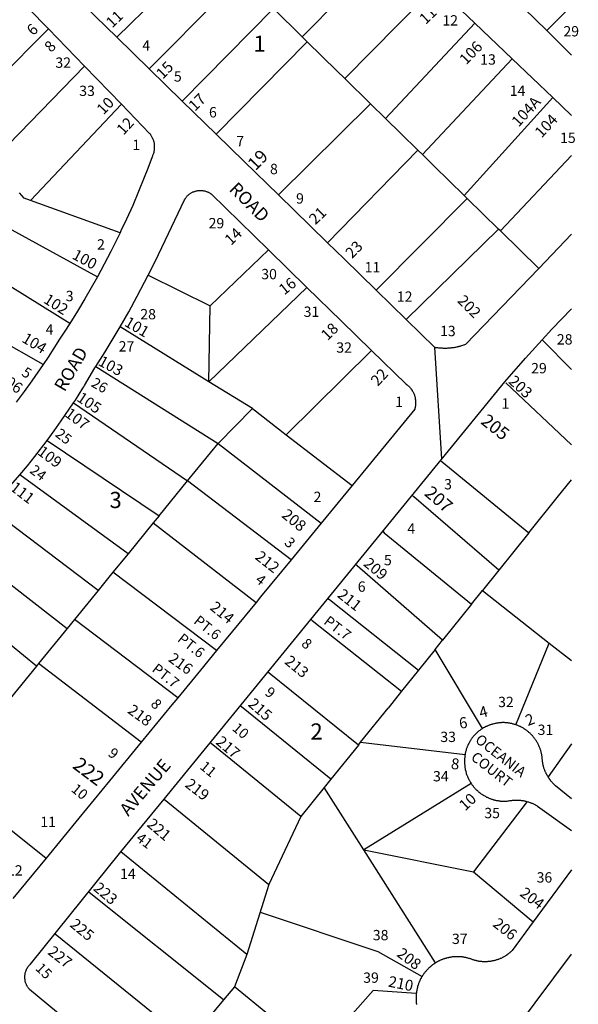
# Model space of a CAD drawing. Units: inches. Extents: x 1249766 to 1255787, y 533453 to 537477.
# Drawn here: x 1255159 to 1255773, y 534839 to 535922 of the extents above; entities that cross this region are included whole.
import ezdxf
from ezdxf.enums import TextEntityAlignment as Align

# ---------------------------------------------------------------- set-up
doc = ezdxf.new("R2010")
doc.units = ezdxf.units.IN
doc.header["$MEASUREMENT"] = 0
for name, color, linetype in [('Addresses', 5, 'Continuous'), ('Lot-Block-Parcel Text', 6, 'Continuous'), ('Parcel Boundaries', 7, 'Continuous'), ('Street Names', 7, 'Continuous'), ('Street ROW', 5, 'Continuous')]:
    doc.layers.add(name, color=color, linetype=linetype)
doc.styles.add('Arial', font='txt')

msp = doc.modelspace()

# ---------------------------------------------------------------- linework, layer by layer
at = {"layer": 'Parcel Boundaries'}
for p, q in [((1255367.7, 536002.9), (1255265.9, 535902.4)), ((1255469.7, 535902.9), (1255569.6, 536004.1)), ((1255402.1, 535969.1), (1255301.4, 535867.8)), ((1255616.9, 535958.9), (1255516.6, 535856.9)), ((1255337.9, 535832.1), (1255438.1, 535933.9)), ((1255469.7, 535902.9), (1255438.1, 535933.9)), ((1255088, 535808.5), (1255190.6, 535911.6)), ((1255659.7, 535917.8), (1255561.5, 535812.9)), ((1255475.2, 535897.4), (1255469.7, 535902.9)), ((1255375.1, 535795.7), (1255475.2, 535897.4)), ((1255127.8, 535765.1), (1255230.4, 535870.5)), ((1255602, 535773.3), (1255700.8, 535878.7)), ((1255516.6, 535856.9), (1255544.9, 535829.3)), ((1255745.2, 535836.1), (1255647.9, 535728.3)), ((1255270.9, 535828.7), (1255171, 535722.9)), ((1255544.9, 535829.3), (1255443.6, 535728.9)), ((1255544.9, 535829.3), (1255561.5, 535812.9)), ((1255597, 535778.2), (1255497.5, 535676.3)), ((1255597, 535778.2), (1255602, 535773.3)), ((1255765.9, 535772.2), (1255687.8, 535689.3)), ((1255765.9, 535772.3), (1255765.9, 535772.2)), ((1255651.1, 535725.1), (1255647.9, 535728.3)), ((1255269.5, 535687.4), (1255171, 535722.9)), ((1255651.1, 535725.1), (1255551, 535624.1)), ((1255685.5, 535691.4), (1255651.1, 535725.1)), ((1255139.2, 535696.7), (1255244.5, 535638.9)), ((1255583.9, 535591.9), (1255685.5, 535691.4)), ((1255687.8, 535689.3), (1255685.5, 535691.4)), ((1255687.8, 535689.3), (1255729.8, 535648.1)), ((1255368.4, 535607.1), (1255432.5, 535668.7)), ((1255214.1, 535587.4), (1255112.5, 535650.6)), ((1255300.5, 535640.8), (1255368.4, 535607.1)), ((1255367.1, 535523.5), (1255475, 535627.2)), ((1255184.9, 535542.4), (1255083.4, 535600.1)), ((1255367.1, 535523.5), (1255368.4, 535607.1)), ((1255367.1, 535523.5), (1255269.4, 535583.8)), ((1255765.9, 535536.9), (1255734, 535569.1)), ((1255546.1, 535557.7), (1255452.2, 535465.2)), ((1255242.7, 535540.1), (1255377.2, 535455.6)), ((1255414.9, 535494.1), (1255367.1, 535523.5)), ((1255765.9, 535454.1), (1255693.6, 535522.1)), ((1255218.4, 535500.4), (1255343.6, 535414.4)), ((1255377.2, 535455.6), (1255414.9, 535494.1)), ((1255414.9, 535494.1), (1255452.2, 535465.2)), ((1255189.1, 535458.7), (1255312.3, 535375.9)), ((1255452.2, 535465.2), (1255524.5, 535409.3)), ((1255343.6, 535414.4), (1255377.2, 535455.6)), ((1255377.2, 535455.6), (1255490.5, 535367.7)), ((1255278.3, 535334.2), (1255159.1, 535421.1)), ((1255312.3, 535375.9), (1255343.6, 535414.4)), ((1255457.5, 535327.6), (1255343.6, 535414.4)), ((1255750.3, 535396.1), (1255765.9, 535415.5)), ((1255719.1, 535357.4), (1255750.3, 535396.1)), ((1255245.3, 535293.7), (1255125.9, 535384.3)), ((1255312.3, 535375.9), (1255306, 535368.2)), ((1255306, 535368.2), (1255278.3, 535334.2)), ((1255306, 535368.2), (1255419, 535280.7)), ((1255719.1, 535357.4), (1255686, 535316.2)), ((1255089.6, 535346.7), (1255211.1, 535251.9)), ((1255278.3, 535334.2), (1255261.6, 535313.8)), ((1255686, 535316.2), (1255668.1, 535293.9)), ((1255177.5, 535210.7), (1255054.6, 535310.3)), ((1255261.6, 535313.8), (1255245.3, 535293.7)), ((1255375.5, 535227.7), (1255261.6, 535313.8)), ((1255655.9, 535278.6), (1255668.1, 535293.9)), ((1255668.1, 535293.9), (1255741.5, 535235.9)), ((1255245.3, 535293.7), (1255219.3, 535261.8)), ((1255655.9, 535278.6), (1255624.1, 535239.1)), ((1255219.3, 535261.8), (1255211.1, 535251.9)), ((1255332.9, 535175.8), (1255219.3, 535261.8)), ((1255211.1, 535251.9), (1255179.9, 535213.6)), ((1255616, 535228.9), (1255597.6, 535206.1)), ((1255616, 535228.9), (1255624.1, 535239.1)), ((1255668.1, 535142), (1255616, 535228.9)), ((1255704.7, 535146.1), (1255741.5, 535235.9)), ((1255741.5, 535235.9), (1255765.8, 535216.7)), ((1255179.9, 535213.6), (1255177.5, 535210.7)), ((1255292.8, 535126.9), (1255179.9, 535213.6)), ((1255597.6, 535206.1), (1255579.1, 535183)), ((1255579.1, 535183), (1255564.3, 535164.4)), ((1255534, 535126.8), (1255564.3, 535164.4)), ((1255531.6, 535123.8), (1255501.4, 535086.2)), ((1255531.6, 535123.8), (1255534, 535126.8)), ((1255534, 535126.8), (1255648.9, 535113.3)), ((1255765.8, 535125), (1255740.1, 535088.8)), ((1255078.7, 535086.8), (1255188.1, 534999.5)), ((1255501.4, 535086.2), (1255494, 535077.1)), ((1255655.4, 535081.6), (1255537.4, 535008.6)), ((1255494, 535077.1), (1255468.2, 535045)), ((1255537.4, 535008.6), (1255494, 535077.1)), ((1255317.8, 535064.4), (1255433.1, 534970.2)), ((1255717.3, 535061.6), (1255658.2, 534984.2)), ((1255468.2, 535045), (1255433.1, 534970.2)), ((1255408.8, 534893.3), (1255270.4, 535006.3)), ((1255537.4, 535008.6), (1255658.2, 534984.2)), ((1255616.2, 534884), (1255537.4, 535008.6)), ((1255658.2, 534984.2), (1255723.9, 534929.4)), ((1255433.1, 534970.2), (1255408.8, 534893.3)), ((1255408.8, 534893.3), (1255395.2, 534857.6)), ((1255395.2, 534857.6), (1255383.3, 534843.4)), ((1255433.9, 534826.1), (1255395.2, 534857.6)), ((1255383.3, 534843.4), (1255344.5, 534797.2))]:
    msp.add_line(p, q, dxfattribs=at)
for points in [[(1255765.9, 535937.1), (1255765.9, 535937.1), (1255738.6, 535909.7)], [(1255475.2, 535897.4), (1255508, 535865.4), (1255516.6, 535856.9)], [(1255561.5, 535812.9), (1255578.1, 535796.7), (1255597, 535778.2)], [(1255647.9, 535728.3), (1255614.9, 535760.6), (1255602, 535773.3)], [(1255171, 535722.9), (1255164.1, 535725.4), (1255159, 535731.1)], [(1255621.8, 535436.7), (1255623.6, 535435.2), (1255719.1, 535357.4)], [(1255686, 535316.2), (1255592.4, 535397), (1255590.6, 535398.5)], [(1255558.3, 535358.9), (1255560, 535357.4), (1255655.9, 535278.6)], [(1255624.1, 535239.1), (1255530, 535320.9), (1255528.4, 535322.3)], [(1255498.1, 535285.1), (1255499.6, 535283.9), (1255597.6, 535206.1)], [(1255479.2, 535262.1), (1255480.8, 535260.9), (1255579.1, 535183)], [(1255177.5, 535210.7), (1255148.5, 535175.1), (1255146.1, 535172.1)], [(1255432, 535204.2), (1255433.4, 535203.1), (1255531.5, 535123.9), (1255531.6, 535123.8)], [(1255501.4, 535086.2), (1255402.9, 535165.8), (1255401.5, 535166.9)], [(1255468.2, 535045), (1255369.8, 535125.4), (1255368.5, 535126.5)], [(1255383.3, 534843.4), (1255235.5, 534961.6), (1255234.8, 534962.1)], [(1255423.5, 534940), (1255552.9, 534896.6), (1255601.6, 534869.2)], [(1255344.5, 534797.2), (1255198, 534915.9), (1255197.7, 534916.1)], [(1255595.2, 534850.3), (1255547.7, 534853.8), (1255485.9, 534783.6)]]:
    msp.add_lwpolyline(points, dxfattribs=at)
at = {"layer": 'Street ROW'}
for p, q in [((1255616.9, 535958.9), (1255659.7, 535917.8)), ((1255738.6, 535909.7), (1255693.7, 535953.7)), ((1255265.9, 535902.4), (1255230.4, 535937)), ((1255190.6, 535911.6), (1255230.4, 535870.5)), ((1255659.7, 535917.8), (1255700.8, 535878.7)), ((1255301.4, 535867.8), (1255265.9, 535902.4)), ((1255230.4, 535870.5), (1255270.9, 535828.7)), ((1255700.8, 535878.7), (1255745.2, 535836.1)), ((1255337.9, 535832.1), (1255301.4, 535867.8)), ((1255375.1, 535795.7), (1255337.9, 535832.1)), ((1255432.5, 535668.7), (1255475, 535627.2)), ((1255583.9, 535591.9), (1255551, 535624.1)), ((1255623.4, 535438.6), (1255615.5, 535561.1)), ((1255317.8, 535064.4), (1255692.4, 535523.2)), ((1255524.5, 535409.3), (1255490.5, 535367.7)), ((1255490.5, 535367.7), (1255457.5, 535327.6)), ((1255457.5, 535327.6), (1255424, 535286.9)), ((1255424, 535286.9), (1255419, 535280.7)), ((1255270.4, 535006.3), (1255317.8, 535064.4)), ((1255188.1, 534999.5), (1255151.6, 534954.9)), ((1255765.8, 534986.4), (1255723.9, 534929.4))]:
    msp.add_line(p, q, dxfattribs=at)
for points in [[(1255146.8, 535956.8), (1255190.6, 535911.6)], [(1255765.9, 535882.8), (1255765.9, 535882.8), (1255738.6, 535909.7)], [(1255745.2, 535836.1), (1255765.9, 535816.4), (1255765.9, 535816.4)], [(1255270.9, 535828.7), (1255301.9, 535796.6), (1255302.4, 535796.1), (1255302.9, 535795.4), (1255303, 535795.1), (1255303.2, 535794.7), (1255303.7, 535794.1), (1255303.7, 535794), (1255303.8, 535793.9), (1255304.1, 535793.3), (1255304.5, 535792.5), (1255304.9, 535791.8), (1255305.2, 535791), (1255305.5, 535790.6), (1255305.6, 535790.3), (1255305.8, 535789.7), (1255305.9, 535789.4), (1255306.1, 535788.7), (1255306.3, 535788), (1255306.4, 535787.9), (1255306.4, 535787.8), (1255306.5, 535787.1), (1255306.8, 535786.2), (1255306.9, 535785.4), (1255307, 535784.6), (1255307, 535784.3), (1255307.1, 535783.8), (1255307.1, 535783.5), (1255307.1, 535782.9), (1255307.1, 535782.1), (1255307.1, 535781.3), (1255307.1, 535780.5), (1255307.1, 535780), (1255307.1, 535779.6), (1255307.1, 535779.1), (1255307, 535778.8), (1255306.9, 535778), (1255306.7, 535777.2), (1255306.7, 535777.1), (1255306.6, 535776.4), (1255306.4, 535775.6), (1255306.1, 535774.7), (1255305.9, 535773.9), (1255305.6, 535773.2), (1255305.2, 535772.4), (1255305, 535771.6), (1255304.6, 535770.9), (1255304.6, 535770.8), (1255299.8, 535758.2), (1255295.9, 535748), (1255289.6, 535732.7), (1255283.3, 535717.5), (1255276.5, 535702.4), (1255270.4, 535689.4), (1255269.5, 535687.4)], [(1255443.6, 535728.9), (1255405.8, 535765.9), (1255375.1, 535795.7)], [(1255300.5, 535640.8), (1255308, 535655.8), (1255319.2, 535678.9), (1255340.4, 535723.7), (1255340.9, 535724.5), (1255341.3, 535725.1), (1255341.6, 535725.7), (1255342, 535726.3), (1255342.5, 535726.7), (1255342.9, 535727.3), (1255343.4, 535727.8), (1255343.9, 535728.3), (1255344.4, 535728.7), (1255344.9, 535729.3), (1255345.5, 535729.7), (1255346, 535730.1), (1255346.6, 535730.5), (1255346.6, 535730.5), (1255346.7, 535730.5), (1255347.1, 535730.9), (1255347.8, 535731.3), (1255348.3, 535731.5), (1255348.4, 535731.6), (1255349, 535731.9), (1255349.6, 535732.2), (1255349.6, 535732.2), (1255349.7, 535732.2), (1255350.2, 535732.4), (1255351, 535732.7), (1255351.6, 535732.9), (1255352.3, 535733.1), (1255353, 535733.3), (1255353.6, 535733.5), (1255354.2, 535733.6), (1255354.3, 535733.6), (1255354.3, 535733.6), (1255354.8, 535733.7), (1255355, 535733.7), (1255355.1, 535733.8), (1255355.6, 535733.8), (1255356.4, 535733.9), (1255357, 535733.9), (1255357.1, 535733.9), (1255357.3, 535733.9), (1255357.8, 535733.9), (1255358.3, 535733.9), (1255358.5, 535733.9), (1255358.6, 535733.9), (1255359.1, 535733.9), (1255359.9, 535733.8), (1255360.5, 535733.7), (1255361.2, 535733.6), (1255361.9, 535733.5), (1255362.6, 535733.3), (1255363.3, 535733.1), (1255364, 535732.9), (1255364.3, 535732.9), (1255364.6, 535732.8), (1255365.3, 535732.5), (1255365.4, 535732.4), (1255365.9, 535732.2), (1255366.4, 535732), (1255366.5, 535731.9), (1255366.5, 535731.9), (1255367.1, 535731.6), (1255367.7, 535731.3), (1255368.4, 535730.9), (1255368.7, 535730.7), (1255369, 535730.5), (1255369.5, 535730.1), (1255432.5, 535668.7)], [(1255497.5, 535676.3), (1255478.5, 535694.9), (1255443.6, 535728.9)], [(1255269.5, 535687.4), (1255259.4, 535666.9), (1255252, 535652.8), (1255244.5, 535638.9)], [(1255765.9, 535685.9), (1255765.9, 535685.9), (1255729.8, 535648.1)], [(1255551, 535624.1), (1255515.8, 535658.6), (1255497.5, 535676.3)], [(1255269.4, 535583.8), (1255278.9, 535600.5), (1255288.1, 535617.4), (1255300.5, 535640.8)], [(1255729.8, 535648.1), (1255649.4, 535564.4), (1255648.1, 535563.9), (1255647.6, 535563.7), (1255647, 535563.6), (1255646, 535563.2), (1255646, 535563.2), (1255645.9, 535563.2), (1255644.9, 535562.9), (1255643.9, 535562.6), (1255643.5, 535562.5), (1255642.9, 535562.3), (1255642.1, 535562.1), (1255641.7, 535562), (1255640.6, 535561.7), (1255639.8, 535561.5), (1255639.6, 535561.5), (1255638.5, 535561.2), (1255637.5, 535561.1), (1255636.4, 535560.9), (1255635.5, 535560.8), (1255635.2, 535560.8), (1255635, 535560.7), (1255634.1, 535560.6), (1255633.1, 535560.4), (1255632, 535560.4), (1255630.9, 535560.2), (1255629.8, 535560.2), (1255628.7, 535560.1), (1255627.6, 535560.1), (1255626.5, 535560.1), (1255625.4, 535560.1), (1255625, 535560.1), (1255624.2, 535560.2), (1255623.7, 535560.2), (1255623.2, 535560.2), (1255622.1, 535560.2), (1255621.5, 535560.3), (1255621, 535560.4), (1255619.9, 535560.5), (1255618.9, 535560.6), (1255617.7, 535560.8), (1255616.7, 535560.9), (1255616.6, 535560.9), (1255616, 535561), (1255615.5, 535561.1), (1255583.9, 535591.9)], [(1255244.5, 535638.9), (1255230.6, 535614.5), (1255222.5, 535600.9), (1255214.1, 535587.4)], [(1255475, 535627.2), (1255512.5, 535590.5), (1255546.1, 535557.7)], [(1255733.5, 535569.5), (1255744.4, 535581.2), (1255765.9, 535603.6)], [(1255214.1, 535587.4), (1255208.6, 535578.9), (1255203, 535570.4), (1255203, 535570.3), (1255190.5, 535550.4), (1255184.9, 535542.4)], [(1255242.7, 535540.1), (1255253, 535556.4), (1255269.4, 535583.8)], [(1255692.4, 535523.2), (1255715.3, 535549.4), (1255733.5, 535569.5)], [(1255546.1, 535557.7), (1255583.6, 535521.2), (1255584.2, 535520.7), (1255585, 535520.1), (1255585.6, 535519.6), (1255586.4, 535519), (1255587, 535518.4), (1255587.6, 535517.8), (1255588.1, 535517.1), (1255588.3, 535516.9), (1255588.7, 535516.4), (1255588.9, 535516.2), (1255589.2, 535515.8), (1255589.5, 535515.5), (1255589.9, 535515.1), (1255590.4, 535514.3), (1255590.5, 535514.1), (1255590.7, 535513.6), (1255591.3, 535512.8), (1255591.6, 535512.1), (1255592, 535511.3), (1255592.4, 535510.4), (1255592.7, 535509.6), (1255593.1, 535508.8), (1255593.4, 535508), (1255593.6, 535507.1), (1255593.9, 535506.3), (1255594, 535505.4), (1255594.1, 535504.6), (1255594.2, 535503.7), (1255594.4, 535502.8), (1255594.5, 535501.9), (1255594.5, 535501.1), (1255594.5, 535500.2), (1255594.5, 535499.3), (1255594.5, 535498.5), (1255594.5, 535498.4), (1255594.5, 535498.3), (1255594.4, 535497.6), (1255594.2, 535496.7), (1255594.1, 535495.8), (1255593.9, 535495), (1255593.7, 535494.1), (1255593.7, 535494.1), (1255593.5, 535493.3), (1255524.5, 535409.3)], [(1255184.9, 535542.4), (1255172.5, 535524.4), (1255164, 535512.6), (1255155.2, 535500.9)], [(1255218.4, 535500.4), (1255220.3, 535503.3), (1255224.5, 535509.8), (1255228.6, 535516.4), (1255229.5, 535517.9), (1255230.3, 535519.2), (1255230.4, 535519.3), (1255230.4, 535519.4), (1255241.8, 535538.6), (1255242.7, 535540.1)], [(1255189.1, 535458.7), (1255197.1, 535469.4), (1255204.8, 535480.3), (1255218.4, 535500.4)], [(1255159.1, 535421.1), (1255167.5, 535431.1), (1255175.6, 535441.2), (1255189.1, 535458.7)], [(1255125.9, 535384.3), (1255135.3, 535394.1), (1255144.1, 535403.9), (1255159.1, 535421.1)], [(1255419, 535280.7), (1255393, 535249.1), (1255375.5, 535227.7)], [(1255375.5, 535227.7), (1255357.9, 535206.3), (1255332.9, 535175.8)], [(1255332.9, 535175.8), (1255326.5, 535168.1), (1255292.8, 535126.9)], [(1255704.7, 535146.1), (1255704.4, 535146.2), (1255704, 535146.3), (1255703.7, 535146.4), (1255703.4, 535146.5), (1255703.3, 535146.5), (1255702.6, 535146.7), (1255701.9, 535146.9), (1255701.1, 535147.1), (1255700.4, 535147.3), (1255700, 535147.4), (1255699.6, 535147.4), (1255699.3, 535147.5), (1255698.9, 535147.6), (1255698.2, 535147.7), (1255697.5, 535147.9), (1255696.7, 535148), (1255696, 535148.1), (1255695.2, 535148.2), (1255694.5, 535148.2), (1255693.7, 535148.3), (1255693, 535148.3), (1255692.2, 535148.4), (1255691.5, 535148.4), (1255690.8, 535148.4), (1255690, 535148.4), (1255689.3, 535148.4), (1255688.5, 535148.3), (1255687.8, 535148.3), (1255687, 535148.2), (1255686.3, 535148.1), (1255685.5, 535148.1), (1255684.9, 535148), (1255684.8, 535147.9), (1255684.7, 535147.9), (1255684, 535147.9), (1255683.3, 535147.7), (1255682.6, 535147.6), (1255682.5, 535147.6), (1255682.4, 535147.5), (1255681.8, 535147.4), (1255681, 535147.2), (1255680.3, 535147.1), (1255679.5, 535146.9), (1255679, 535146.7), (1255678.9, 535146.7), (1255678.5, 535146.6), (1255678.1, 535146.5), (1255677.4, 535146.2), (1255676.6, 535146.1), (1255676.2, 535145.8), (1255676, 535145.7), (1255675.4, 535145.5), (1255675.3, 535145.5), (1255674.5, 535145.2), (1255673.9, 535145), (1255673.9, 535144.9), (1255673.4, 535144.7), (1255673.1, 535144.6), (1255673, 535144.6), (1255672.5, 535144.3), (1255672.1, 535144.1), (1255671.8, 535144), (1255671.1, 535143.7), (1255670.9, 535143.6), (1255670.5, 535143.3), (1255670.2, 535143.2), (1255669.7, 535143), (1255669.1, 535142.6), (1255668.1, 535142)], [(1255740.1, 535088.8), (1255739.9, 535089.1), (1255739.4, 535090), (1255739, 535090.7), (1255738.9, 535090.9), (1255738.7, 535091.2), (1255738.6, 535091.4), (1255738.2, 535092.1), (1255738.2, 535092.2), (1255738, 535092.7), (1255737.6, 535093.4), (1255737.4, 535093.8), (1255737.3, 535094.1), (1255737.1, 535094.5), (1255737, 535094.8), (1255736.7, 535095.6), (1255736.5, 535096.1), (1255736.4, 535096.2), (1255736.1, 535097), (1255736.1, 535097), (1255735.9, 535097.7), (1255735.6, 535098.4), (1255735.6, 535098.5), (1255735.5, 535099.2), (1255735.2, 535099.9), (1255735.1, 535100.4), (1255735, 535100.6), (1255735, 535100.8), (1255734.9, 535101.4), (1255734.7, 535101.8), (1255734.6, 535102.1), (1255734.5, 535102.9), (1255734.5, 535103.1), (1255734.4, 535103.6), (1255734.3, 535104.4), (1255734.1, 535105.1), (1255734, 535105.9), (1255733.9, 535106.7), (1255733.9, 535107.4), (1255733.7, 535108.2), (1255733.7, 535108.9), (1255733.6, 535109.7), (1255733.5, 535110.4), (1255733.5, 535111.2), (1255733.4, 535111.9), (1255733.3, 535112.7), (1255733.1, 535113.4), (1255733, 535114.1), (1255732.8, 535114.9), (1255732.6, 535115.6), (1255732.4, 535116.3), (1255732.2, 535117.1), (1255732, 535117.8), (1255731.7, 535118.5), (1255731.5, 535119.2), (1255731.3, 535119.9), (1255731, 535120.6), (1255730.7, 535121.3), (1255730.5, 535122), (1255730.1, 535122.7), (1255729.9, 535123.4), (1255729.5, 535124.1), (1255729.3, 535124.6), (1255729.3, 535124.7), (1255728.9, 535125.4), (1255728.7, 535125.7), (1255728.5, 535126.1), (1255728.2, 535126.7), (1255728.1, 535126.7), (1255728.1, 535126.7), (1255727.8, 535127.4), (1255727.7, 535127.4), (1255727.4, 535128.1), (1255727, 535128.7), (1255726.5, 535129.3), (1255726.5, 535129.3), (1255726.4, 535129.4), (1255726.1, 535129.9), (1255725.6, 535130.6), (1255725.3, 535131.1), (1255724.8, 535131.7), (1255724.5, 535132), (1255724.2, 535132.3), (1255724.2, 535132.4), (1255723.9, 535132.9), (1255723.4, 535133.5), (1255722.9, 535134.1), (1255722.4, 535134.6), (1255721.9, 535135.1), (1255721.3, 535135.7), (1255720.7, 535136.2), (1255720.3, 535136.8), (1255719.6, 535137.2), (1255719.1, 535137.7), (1255718.5, 535138.3), (1255718, 535138.7), (1255717.4, 535139.2), (1255716.8, 535139.6), (1255716.1, 535140.1), (1255715.5, 535140.6), (1255714.9, 535140.9), (1255714.9, 535140.9), (1255714.6, 535141.1), (1255714.2, 535141.4), (1255713.6, 535141.8), (1255713, 535142.2), (1255712.4, 535142.6), (1255711.8, 535142.9), (1255711, 535143.3), (1255710.5, 535143.6), (1255710.4, 535143.6), (1255710.3, 535143.6), (1255709.7, 535144), (1255709, 535144.3), (1255708.4, 535144.6), (1255707.6, 535144.9), (1255707.5, 535145), (1255707, 535145.2), (1255706.2, 535145.5), (1255705.9, 535145.6), (1255705.6, 535145.7), (1255705.1, 535145.9), (1255704.7, 535146.1)], [(1255668.1, 535142), (1255667.5, 535141.6), (1255666.9, 535141.2), (1255666.2, 535140.7), (1255665.6, 535140.3), (1255665, 535139.9), (1255664.9, 535139.8), (1255664.4, 535139.4), (1255663.7, 535138.9), (1255663.3, 535138.5), (1255662.6, 535138), (1255662.3, 535137.7), (1255662.1, 535137.5), (1255661.9, 535137.3), (1255661.5, 535137), (1255661, 535136.5), (1255660.4, 535135.9), (1255659.9, 535135.4), (1255659.4, 535134.9), (1255658.9, 535134.3), (1255658.4, 535133.8), (1255657.9, 535133.2), (1255657.4, 535132.6), (1255656.9, 535132), (1255656.4, 535131.4), (1255656, 535130.7), (1255655.6, 535130.1), (1255655.6, 535130.1), (1255655.1, 535129.4), (1255654.7, 535128.8), (1255654.5, 535128.4), (1255654.4, 535128.2), (1255654, 535127.5), (1255653.6, 535126.9), (1255653.2, 535126.2), (1255652.9, 535125.5), (1255652.8, 535125.4), (1255652.5, 535124.8), (1255652.4, 535124.6), (1255652.3, 535124.1), (1255652, 535123.6), (1255651.9, 535123.4), (1255651.8, 535123.2), (1255651.6, 535122.7), (1255651.4, 535122.4), (1255651.2, 535122), (1255651, 535121.3), (1255650.8, 535120.6), (1255650.5, 535119.9), (1255650.2, 535119.2), (1255650, 535118.4), (1255649.9, 535118), (1255649.9, 535117.7), (1255649.7, 535117.1), (1255649.6, 535116.9), (1255649.4, 535116.3), (1255649.3, 535115.5), (1255649.1, 535114.7), (1255649, 535114.1), (1255648.9, 535113.3)], [(1255292.8, 535126.9), (1255257.9, 535084.4), (1255224.1, 535043.2), (1255188.1, 534999.5)], [(1255648.9, 535113.3), (1255648.8, 535112.9), (1255648.7, 535112.6), (1255648.7, 535112.5), (1255648.6, 535111.8), (1255648.5, 535111.1), (1255648.4, 535110.3), (1255648.4, 535109.6), (1255648.2, 535108.8), (1255648.2, 535108.1), (1255648.1, 535107.2), (1255648.1, 535106.5), (1255648.1, 535105.7), (1255648.1, 535105), (1255648.1, 535104.2), (1255648.2, 535103.4), (1255648.2, 535102.7), (1255648.4, 535101.9), (1255648.4, 535101.2), (1255648.5, 535100.4), (1255648.6, 535099.7), (1255648.7, 535099.5), (1255648.7, 535098.9), (1255648.9, 535098.2), (1255649, 535097.5), (1255649, 535097.4), (1255649.1, 535096.7), (1255649.3, 535095.9), (1255649.5, 535095.3), (1255649.5, 535095.2), (1255649.5, 535095.1), (1255649.6, 535094.4), (1255649.9, 535093.7), (1255649.9, 535093.5), (1255650.1, 535093), (1255650.2, 535092.7), (1255650.2, 535092.3), (1255650.5, 535091.5), (1255650.8, 535090.8), (1255650.9, 535090.5), (1255651.1, 535090.1), (1255651.4, 535089.4), (1255651.5, 535088.9), (1255651.6, 535088.7), (1255651.7, 535088.6), (1255652, 535088), (1255652.3, 535087.3), (1255652.6, 535086.6), (1255652.8, 535086.1), (1255652.9, 535085.9), (1255653.3, 535085.2), (1255653.6, 535084.6), (1255654, 535083.9), (1255654.4, 535083.2), (1255654.7, 535082.6), (1255655.4, 535081.6)], [(1255765.8, 535064.5), (1255748.4, 535078.9), (1255747.5, 535079.7), (1255747.3, 535079.9), (1255747.1, 535080.1), (1255746.7, 535080.4), (1255746.2, 535081), (1255745.6, 535081.6), (1255745.1, 535082.1), (1255744.6, 535082.7), (1255744.1, 535083.2), (1255743.6, 535083.8), (1255743.6, 535083.8), (1255743.1, 535084.4), (1255743, 535084.6), (1255742.6, 535085.1), (1255742.5, 535085.2), (1255742.3, 535085.6), (1255742, 535086), (1255741.7, 535086.2), (1255741.6, 535086.5), (1255741.4, 535086.9), (1255741.1, 535087.3), (1255740.9, 535087.6), (1255740.5, 535088.2), (1255740.4, 535088.4), (1255740.3, 535088.5), (1255740.1, 535088.8)], [(1255655.4, 535081.6), (1255655.9, 535081), (1255656.2, 535080.4), (1255656.7, 535079.7), (1255657.3, 535079.1), (1255657.6, 535078.6), (1255658.1, 535077.9), (1255658.6, 535077.4), (1255659.1, 535076.8), (1255659.6, 535076.3), (1255660.1, 535075.7), (1255660.7, 535075.1), (1255661.2, 535074.6), (1255661.7, 535074.1), (1255662.4, 535073.6), (1255662.8, 535073.1), (1255662.9, 535073), (1255663.1, 535072.8), (1255663.5, 535072.5), (1255664.1, 535072.1), (1255664.6, 535071.6), (1255665.2, 535071.1), (1255665.3, 535071.1), (1255665.3, 535071), (1255665.9, 535070.6), (1255666.5, 535070.2), (1255667.1, 535069.8), (1255667.8, 535069.3), (1255668.3, 535069), (1255668.4, 535068.9), (1255668.6, 535068.7), (1255669, 535068.5), (1255669.6, 535068.1), (1255670.4, 535067.8), (1255671, 535067.4), (1255671.5, 535067.1), (1255671.6, 535067), (1255672.3, 535066.6), (1255672.4, 535066.6), (1255673, 535066.3), (1255673.1, 535066.3), (1255673.8, 535066), (1255674.5, 535065.7), (1255675.1, 535065.4), (1255675.9, 535065.1), (1255676.3, 535064.9), (1255676.5, 535064.8), (1255677.1, 535064.6), (1255677.3, 535064.6), (1255678, 535064.3), (1255678.8, 535064.1), (1255679.5, 535063.9), (1255679.9, 535063.7), (1255680.1, 535063.6), (1255680.9, 535063.4), (1255681.6, 535063.3), (1255681.8, 535063.2), (1255682.4, 535063.1), (1255683.1, 535062.9), (1255683.9, 535062.8), (1255684.6, 535062.7), (1255685.4, 535062.6), (1255686.1, 535062.4), (1255686.4, 535062.4), (1255686.9, 535062.3), (1255687.6, 535062.2), (1255687.8, 535062.2), (1255688.3, 535062.2), (1255688.4, 535062.2), (1255689.3, 535062.1), (1255690, 535062.1), (1255690.8, 535062.1), (1255691.5, 535062.1), (1255692.2, 535062.1), (1255693, 535062.1), (1255693.7, 535062.1), (1255694.5, 535062.1), (1255695.2, 535062.2), (1255696.3, 535062.3), (1255697.1, 535062.4), (1255697.9, 535062.6), (1255698.6, 535062.7), (1255699.4, 535062.8), (1255700.1, 535062.9), (1255700.9, 535063), (1255701.6, 535063.1), (1255702.4, 535063.1), (1255703.1, 535063.2), (1255703.9, 535063.3), (1255704.6, 535063.3), (1255705.4, 535063.3), (1255706.1, 535063.3), (1255706.9, 535063.3), (1255707.6, 535063.2), (1255708.4, 535063.2), (1255709.1, 535063.1), (1255709.9, 535063.1), (1255710.6, 535062.9), (1255711.4, 535062.9), (1255712.1, 535062.7), (1255712.9, 535062.6), (1255713.6, 535062.5), (1255714.4, 535062.3), (1255715, 535062.2), (1255715.6, 535062), (1255715.8, 535062), (1255716.5, 535061.8), (1255717.3, 535061.6)], [(1255717.3, 535061.6), (1255718.5, 535061.3), (1255719.1, 535061), (1255719.9, 535060.7), (1255720.6, 535060.5), (1255721.3, 535060.3), (1255722, 535059.9), (1255722.4, 535059.8), (1255722.7, 535059.7), (1255723.4, 535059.4), (1255724, 535059.1), (1255724.8, 535058.7), (1255725.4, 535058.4), (1255725.9, 535058.1), (1255726.1, 535058), (1255726.3, 535057.9), (1255726.8, 535057.6), (1255727.4, 535057.2), (1255728, 535056.9), (1255728.6, 535056.5), (1255765.8, 535029.6)], [(1255301.5, 534746.1), (1255169.7, 534855), (1255169.3, 534855.6), (1255168.9, 534856.2), (1255168.4, 534856.7), (1255168.4, 534856.8), (1255168, 534857.3), (1255167.9, 534857.5), (1255167.6, 534857.9), (1255167.2, 534858.5), (1255167.2, 534858.7), (1255167, 534859.1), (1255166.7, 534859.6), (1255166.6, 534859.8), (1255166.5, 534860), (1255166.4, 534860.4), (1255166.1, 534861), (1255165.9, 534861.7), (1255165.7, 534862.1), (1255165.6, 534862.3), (1255165.4, 534863), (1255165.2, 534863.7), (1255165.1, 534864.3), (1255165, 534865), (1255164.9, 534865.7), (1255164.7, 534866.4), (1255164.7, 534867.1), (1255164.6, 534867.8), (1255164.6, 534868.5), (1255164.7, 534869.2), (1255164.7, 534869.9), (1255164.7, 534870.6), (1255164.9, 534871.2), (1255165, 534871.9), (1255165.1, 534872.6), (1255165.2, 534873.3), (1255165.5, 534874), (1255165.7, 534874.5), (1255165.8, 534874.6), (1255165.8, 534874.7), (1255165.9, 534875.3), (1255166.1, 534875.9), (1255166.5, 534876.5), (1255166.5, 534876.6), (1255166.5, 534876.7), (1255166.7, 534877.2), (1255167, 534877.6), (1255167.1, 534877.8), (1255167.2, 534877.9), (1255167.4, 534878.4), (1255167.7, 534879), (1255168.1, 534879.6), (1255168.5, 534880), (1255168.6, 534880.2), (1255168.9, 534880.6), (1255169, 534880.7), (1255169.4, 534881.2), (1255169.9, 534881.8), (1255170.4, 534882.3), (1255170.5, 534882.4), (1255170.9, 534882.8), (1255270.4, 535006.3)], [(1255723.9, 534929.4), (1255700.6, 534897.8), (1255699.8, 534896.9), (1255699.3, 534896.4), (1255698.9, 534896.1), (1255698.6, 534895.9), (1255698.3, 534895.6), (1255698.1, 534895.4), (1255697.6, 534895), (1255697.5, 534894.9), (1255697, 534894.5), (1255696.5, 534894.2), (1255696.4, 534894.1), (1255695.8, 534893.6), (1255695.1, 534893.2), (1255694.8, 534892.9), (1255694.6, 534892.8), (1255694, 534892.3), (1255693.4, 534891.9), (1255692.8, 534891.6), (1255692.1, 534891.2), (1255691.5, 534890.8), (1255690.9, 534890.4), (1255690.3, 534890.2), (1255690.1, 534890.1), (1255689.9, 534890), (1255689.5, 534889.8), (1255688.9, 534889.4), (1255688.1, 534889.1), (1255687.5, 534888.8), (1255686.9, 534888.6), (1255686.1, 534888.3), (1255685.5, 534888), (1255684.8, 534887.7), (1255684.1, 534887.5), (1255683.4, 534887.3), (1255682.6, 534887.1), (1255682, 534886.9), (1255681.3, 534886.7), (1255680.5, 534886.5), (1255680, 534886.4), (1255679.9, 534886.4), (1255679.8, 534886.3), (1255679.1, 534886.2), (1255678.4, 534886.1), (1255678.4, 534886.1), (1255677.6, 534885.9), (1255676.9, 534885.8), (1255676.8, 534885.8), (1255676.3, 534885.7), (1255675.5, 534885.6), (1255674.8, 534885.6), (1255674, 534885.5), (1255673.3, 534885.4), (1255672.6, 534885.4), (1255672.5, 534885.4), (1255672.5, 534885.4), (1255671.8, 534885.4), (1255671, 534885.4), (1255670.4, 534885.4), (1255669.6, 534885.4), (1255668.9, 534885.4), (1255668.1, 534885.4), (1255667.4, 534885.5), (1255666.6, 534885.6), (1255665.9, 534885.6), (1255665.1, 534885.7), (1255664.5, 534885.8), (1255663.7, 534885.9), (1255663, 534886.1), (1255662.2, 534886.3), (1255661.5, 534886.4), (1255660.9, 534886.6), (1255660.1, 534886.8), (1255659.4, 534886.9), (1255658.8, 534887.1), (1255658, 534887.3), (1255657.3, 534887.6), (1255656.6, 534887.9), (1255655.9, 534888.1), (1255655.1, 534888.4), (1255654.4, 534888.6), (1255653.6, 534888.9), (1255652.9, 534889.1), (1255652, 534889.3), (1255651.2, 534889.5), (1255650.5, 534889.7), (1255649.7, 534889.9), (1255649.2, 534890), (1255649, 534890.1), (1255648.4, 534890.2), (1255648.2, 534890.2), (1255647.4, 534890.3), (1255646.6, 534890.4), (1255646.4, 534890.5), (1255645.9, 534890.6), (1255645.3, 534890.6), (1255645.1, 534890.6), (1255644.3, 534890.7), (1255643.5, 534890.7), (1255642.8, 534890.8), (1255642.6, 534890.8), (1255641.9, 534890.9), (1255641.1, 534890.9), (1255641, 534890.9), (1255640.4, 534890.9), (1255639.7, 534890.9), (1255639.5, 534890.9), (1255638.7, 534890.9), (1255638.2, 534890.8), (1255638, 534890.8), (1255637.1, 534890.7), (1255636.4, 534890.7), (1255635.6, 534890.6), (1255635.3, 534890.6), (1255634.8, 534890.6), (1255634, 534890.4), (1255634, 534890.4), (1255633.3, 534890.3), (1255632.5, 534890.2), (1255632.1, 534890.1), (1255631.6, 534890.1), (1255631.2, 534889.9), (1255630.9, 534889.9), (1255630.6, 534889.8), (1255630.1, 534889.8), (1255629.4, 534889.6), (1255628.6, 534889.4), (1255628.2, 534889.2), (1255627.9, 534889.1), (1255627.4, 534889), (1255627.1, 534888.9), (1255626.6, 534888.8), (1255626.5, 534888.7), (1255626.4, 534888.7), (1255625.6, 534888.4), (1255625.4, 534888.4), (1255624.9, 534888.2), (1255624.7, 534888.1), (1255624.1, 534887.9), (1255623.7, 534887.7), (1255623.4, 534887.6), (1255622.6, 534887.3), (1255621.9, 534887), (1255621.1, 534886.7), (1255620.7, 534886.4), (1255620.5, 534886.3), (1255620.1, 534886.2), (1255619.7, 534886), (1255619, 534885.6), (1255618.4, 534885.3), (1255618.1, 534885.1), (1255617.6, 534884.8), (1255617, 534884.4), (1255616.2, 534884)], [(1255765.8, 534594.1), (1255765.7, 534594.1), (1255627.7, 534708.5), (1255765.8, 534893.7)], [(1255616.2, 534884), (1255615.6, 534883.6), (1255615, 534883.1), (1255614.4, 534882.8), (1255614.3, 534882.7), (1255613.6, 534882.3), (1255613.2, 534881.9), (1255613, 534881.8), (1255612.8, 534881.6), (1255612.4, 534881.3), (1255611.7, 534880.8), (1255611.1, 534880.3), (1255610.5, 534879.8), (1255610.2, 534879.4), (1255610, 534879.2), (1255609.7, 534879), (1255609.4, 534878.8), (1255608.7, 534878.2), (1255608.2, 534877.6), (1255607.8, 534877.1), (1255607.4, 534876.7), (1255607.1, 534876.5), (1255606.6, 534875.9), (1255606.4, 534875.7), (1255606.1, 534875.3), (1255605.6, 534874.7), (1255605.1, 534874.1), (1255604.6, 534873.5), (1255604.1, 534872.9), (1255603.6, 534872.3), (1255603.1, 534871.6), (1255602.8, 534871), (1255602.8, 534870.9), (1255602.7, 534870.9), (1255602.2, 534870.3), (1255601.6, 534869.2)], [(1255601.6, 534869.2), (1255601.1, 534868.5), (1255600.7, 534867.8), (1255600.4, 534867.1), (1255600, 534866.4), (1255599.6, 534865.8), (1255599.5, 534865.4), (1255599.4, 534865), (1255599, 534864.3), (1255598.9, 534864.1), (1255598.6, 534863.6), (1255598.5, 534863.1), (1255598.4, 534862.9), (1255598.1, 534862.1), (1255597.8, 534861.6), (1255597.8, 534861.4), (1255597.5, 534860.6), (1255597.5, 534860.6), (1255597.2, 534859.9), (1255597.1, 534859.3), (1255597, 534859.1), (1255596.7, 534858.4), (1255596.7, 534858.1), (1255596.6, 534857.6), (1255596.4, 534856.9), (1255596.4, 534856.8), (1255596.3, 534856.8), (1255596.1, 534856.1), (1255596, 534855.3), (1255596, 534855.1), (1255595.9, 534854.6), (1255595.7, 534853.7), (1255595.7, 534853.5), (1255595.5, 534853), (1255595.4, 534852.2), (1255595.4, 534851.5), (1255595.4, 534851.4), (1255595.2, 534850.3)], [(1255595.2, 534850.3), (1255595.1, 534849.6), (1255595, 534848.8), (1255595, 534847.9), (1255595, 534847.2), (1255595, 534846.4), (1255595, 534845.6), (1255595, 534844.8), (1255595, 534844), (1255595, 534843.2), (1255595, 534842.4), (1255595.1, 534841.6), (1255595.2, 534840.9), (1255595.2, 534840.9), (1255595.2, 534840.8), (1255595.2, 534840.1), (1255595.4, 534839.2), (1255595.5, 534838.5)]]:
    msp.add_lwpolyline(points, dxfattribs=at)

# ---------------------------------------------------------------- texts
at = {"layer": 'Addresses', "color": 18, "true_color": 0x000000, "style": 'Arial'}
for s, height, rotation, p in [('110', 12.07, 44.0289, (1255605.5, 535915.8)), ('11', 11.83, 43.3599, (1255260.8, 535912.1)), ('6', 12.1, 43.8298, (1255173.8, 535903.4)), ('8', 12.1, 46.22, (1255193.6, 535885)), ('106', 12.07, 45.9091, (1255650, 535871.3)), ('15', 12.07, 45.9102, (1255316.4, 535855.6)), ('10', 12.07, 45.81, (1255251.1, 535816.3)), ('17', 12.07, 44.1396, (1255351.7, 535820.3)), ('104A', 12.07, 47.6026, (1255707.7, 535802.9)), ('12', 12.07, 46.7901, (1255273.1, 535794)), ('104', 12.07, 46.5913, (1255733, 535791)), ('19', 14.2, 45.9098, (1255418.4, 535754.9)), ('21', 12.07, 43.3599, (1255484.1, 535695.5)), ('14', 12.07, 43.9899, (1255391.4, 535672.7)), ('23', 12.07, 45.8097, (1255524.6, 535658.2)), ('100', 12.07, -28.3005, (1255215.7, 535659.4)), ('16', 12.07, 38.2299, (1255450, 535618.3)), ('102', 12.07, -32.4707, (1255184.3, 535611)), ('202', 12.07, -45, (1255639.5, 535611.7)), ('101', 12.07, -30.1737, (1255273.2, 535585.5)), ('18', 12.07, 43.9899, (1255497.4, 535568)), ('104', 12.07, -31.185, (1255160.5, 535567.9)), ('103', 12.07, -28.7057, (1255244.4, 535542.3)), ('106', 12.07, -35.6762, (1255134.5, 535525.7)), ('203', 12.07, -42.2741, (1255695.7, 535522.7)), ('105', 12.07, -34.2871, (1255220.9, 535503.1)), ('107', 12.07, -36.6343, (1255207.8, 535486.1)), ('205', 14.2, -38.4802, (1255665.1, 535478.1)), ('109', 12.07, -36.6343, (1255177.7, 535444.2)), ('111', 12.07, -37.5685, (1255147.6, 535405)), ('207', 14.2, -40.6012, (1255603.1, 535399.3)), ('208', 12.23, -38.8298, (1255446.2, 535375.2)), ('212', 12.07, -38.2902, (1255417.1, 535329.1)), ('209', 12.07, -39.8058, (1255536.2, 535321.9)), ('211', 12.07, -38.2901, (1255507.5, 535287.3)), ('214', 12.07, -39.2896, (1255367.4, 535273.6)), ('216', 12.07, -35.8379, (1255321.6, 535216.6)), ('213', 12.07, -39.5227, (1255449.4, 535214.2)), ('215', 12.07, -40.9717, (1255409.3, 535167.5)), ('218', 12.07, -36.2538, (1255276.8, 535159.8)), ('4', 12.1, 15.3758, (1255666.1, 535153.2)), ('6', 12.1, 7.425, (1255643, 535141.7)), ('2', 12.1, 20.4901, (1255717.9, 535144.6)), ('217', 12.07, -40.2365, (1255373.9, 535125.7)), ('222', 15.62, -36.8699, (1255216.2, 535099.2)), ('8', 12.1, -6.3399, (1255632.8, 535097.6)), ('219', 12.07, -37.7756, (1255339.9, 535078.6)), ('10', 12.07, 42.6099, (1255648.9, 535050.7)), ('221', 12.07, -40.2365, (1255298.1, 535035.1)), ('223', 12.07, -40.2365, (1255239.2, 534964.8)), ('204', 12.07, -36.8699, (1255708.2, 534958.7)), ('225', 12.07, -39.5224, (1255213.4, 534924.8)), ('206', 12.07, -38.234, (1255678.4, 534925.2)), ('227', 12.07, -37.8751, (1255189, 534894.4)), ('208', 12.07, -36.8698, (1255572.8, 534892.2)), ('210', 12.07, -11.5597, (1255563.6, 534858.2))]:
    msp.add_text(s, height=height, rotation=rotation, dxfattribs=at).set_placement(p)
msp.add_text('22', height=12.07, rotation=46.741, dxfattribs=at).set_placement((1255559, 535524.4), align=Align.CENTER)
at = {"layer": 'Lot-Block-Parcel Text', "color": 14, "true_color": 0xa80000, "style": 'Arial'}
for s, height, p in [('12', 11.36, (1255623.9, 535915.3)), ('29', 11.36, (1255757, 535903.3)), ('1', 17.8, (1255416.1, 535886.4)), ('4', 11.4, (1255293.9, 535887.7)), ('32', 11.36, (1255198.3, 535868.8)), ('13', 11.36, (1255665.5, 535872.3)), ('5', 11.4, (1255328.6, 535853.6)), ('33', 11.36, (1255224.5, 535837.8)), ('14', 11.36, (1255697.9, 535837.9)), ('6', 11.4, (1255367.2, 535814.2)), ('7', 11.4, (1255397.2, 535782.4)), ('15', 11.36, (1255753.3, 535786.1)), ('1', 11.4, (1255282.9, 535778.3)), ('8', 11.4, (1255434.3, 535751.8)), ('9', 11.4, (1255463, 535719.4)), ('29', 11.36, (1255366.8, 535692.2)), ('2', 11.4, (1255244.1, 535668.8)), ('11', 11.36, (1255538.4, 535643.8)), ('30', 11.36, (1255424.7, 535636.2)), ('3', 11.4, (1255209.7, 535612.1)), ('12', 11.36, (1255573.8, 535611.4)), ('28', 11.36, (1255291.7, 535592.1)), ('31', 11.36, (1255471.3, 535594.8)), ('4', 11.4, (1255187.6, 535575.3)), ('13', 11.36, (1255621.3, 535573.6)), ('28', 11.36, (1255749.8, 535564.4)), ('27', 11.36, (1255267.9, 535556.7)), ('32', 11.36, (1255507.2, 535555.4)), ('29', 11.36, (1255721.5, 535532.7)), ('1', 11.4, (1255572, 535495.7)), ('1', 11.4, (1255689, 535493.9)), ('3', 11.4, (1255625.8, 535405)), ('3', 17.8, (1255257.8, 535384.5)), ('2', 11.4, (1255482.2, 535391.1)), ('4', 11.4, (1255585.4, 535356.2)), ('5', 11.4, (1255559.6, 535321.5)), ('6', 11.4, (1255530.8, 535292.4)), ('32', 11.36, (1255685.2, 535165.5)), ('2', 17.8, (1255478.8, 535129.8)), ('31', 11.36, (1255728.6, 535134.9)), ('33', 11.36, (1255621.6, 535127.1)), ('34', 11.36, (1255613.6, 535083.8)), ('11', 11.36, (1255181.7, 535033.5)), ('35', 11.36, (1255670, 535043.3)), ('12', 11.36, (1255145.1, 534980.2)), ('14', 11.36, (1255269.4, 534976.4)), ('36', 11.36, (1255727.5, 534972.5)), ('38', 11.36, (1255547.4, 534909)), ('37', 11.36, (1255634.4, 534904.9)), ('39', 11.36, (1255536.8, 534862.2))]:
    msp.add_text(s, height=height, dxfattribs=at).set_placement(p)
for s, height, rotation, p in [('5', 11.4, -32.7234, (1255160.2, 535530.9)), ('26', 11.36, -29.8806, (1255236.7, 535518.9)), ('25', 11.36, -38.1956, (1255197.2, 535464.2)), ('24', 11.36, -37.4934, (1255169.2, 535424.1)), ('3', 11.4, -43.1745, (1255449.3, 535345.3)), ('4', 11.4, -38.0804, (1255417.3, 535303.8)), ('PT.6', 11.36, -38.3202, (1255349.5, 535258.5)), ('PT.7', 11.36, -37.5215, (1255492.5, 535257.9)), ('PT.6', 11.36, -38.3206, (1255331.7, 535238.7)), ('8', 11.4, -40.5762, (1255467.9, 535233.8)), ('PT.7', 11.36, -38.3202, (1255303.6, 535205.6)), ('9', 11.4, -36.2019, (1255427.8, 535179.6)), ('8', 11.4, -45.3443, (1255302.3, 535168)), ('10', 11.36, -40.7892, (1255391.9, 535140.9)), ('9', 11.4, -37.3838, (1255255.3, 535112.7)), ('11', 11.36, -39.6743, (1255356.3, 535098.5)), ('10', 11.36, -39.3483, (1255214.8, 535073.6)), ('41', 11.36, -37.1225, (1255286.1, 535019.3)), ('15', 11.36, -43.9339, (1255175.6, 534877.2))]:
    msp.add_text(s, height=height, rotation=rotation, dxfattribs=at).set_placement(p)
at = {"layer": 'Street Names', "color": 18, "true_color": 0x000000, "style": 'Arial'}
for s, height, rotation, p in [('ROAD', 14.2, -44.9807, (1255388.4, 535734.4)), ('ROAD', 14.2, 59.64, (1255208.4, 535511.5)), ('OCEANIA', 11.36, -38.0764, (1255659, 535127.8)), ('COURT', 11.36, -38.0763, (1255654.3, 535108.5)), ('AVENUE', 14.2, 49.6393, (1255278.5, 535044.6))]:
    msp.add_text(s, height=height, rotation=rotation, dxfattribs=at).set_placement(p)

doc.saveas('drawing.dxf')
